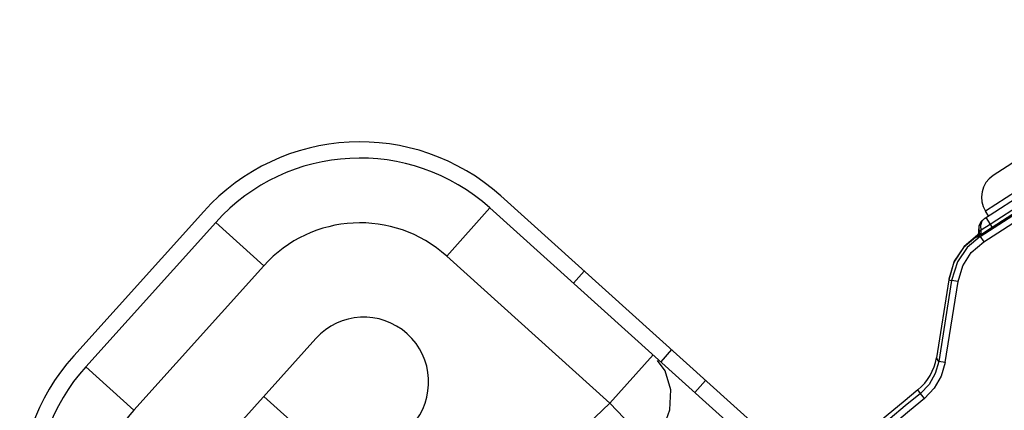
# Model space of a CAD drawing. Units: millimetres. Extents: x 1228 to 2136, y 543 to 1758.
# Drawn here: x 1355 to 1362, y 603 to 606 of the extents above; entities that cross this region are included whole.
import ezdxf

# ---------------------------------------------------------------- set-up
doc = ezdxf.new("R2010")
doc.units = ezdxf.units.MM

# ---------------------------------------------------------------- blocks, each defined once
blk = doc.blocks.new('LxAxP(565  x704 x 452) EVAP. SUPERIOR')
at = {"color": 2, "linetype": 'Continuous'}
for p, q in [((-0.1375657101070829, 0.1877105695712089), (-0.1206153700695722, 0.1987181247482113)), ((-0.1322657379387238, 0.1940318689912601), (-0.1368784516853339, 0.1910363376600799)), ((-0.1294991280738031, 0.1934437797785904), (-0.1374665266721422, 0.1882696906313868)), ((-0.1548351458259276, 0.1713732379566864), (-0.1749120549793588, 0.1894505681557348)), ((-0.1378788364436332, 0.1863198827068118), (-0.133091897912891, 0.1894285569355816)), ((-0.1333459602392395, 0.1896986253868818), (-0.1373968915850128, 0.1870690494542941)), ((-0.1376065268068487, 0.1859005586843523), (-0.1328195712194429, 0.1890092439925866)), ((-0.133597649017247, 0.1891974977420432), (-0.1369523613921046, 0.1870189220526299)), ((-0.1978617240147287, 0.1882478269644707), (-0.2078987676250108, 0.1771005607220104)), ((-0.1757484752852179, 0.1885216293062513), (-0.1790941564904642, 0.184805873886944)), ((-0.1556715509432252, 0.1704442854297668), (-0.1757484752852179, 0.1885216293062513)), ((-0.1372404995690886, 0.1879216394136165), (-0.1374665266721422, 0.1882696906313868)), ((-0.196932785156605, 0.1874114066704351), (-0.206969828775982, 0.1762641404161513)), ((-0.1932170297404809, 0.1840657254642792), (-0.196932785156605, 0.1874114066704351)), ((-0.1379902338067041, 0.1871180765501776), (-0.1380116763793922, 0.1867355649724232)), ((-0.1379766493646457, 0.1866995741338542), (-0.1379684946914495, 0.1871165558095527)), ((-0.1379684946914495, 0.1871165558095527), (-0.1378072670304391, 0.1874718996155025)), ((-0.1379173746936431, 0.1871988573839189), (-0.1377733536010055, 0.1875111213789751)), ((-0.1377500978196622, 0.1875079745823314), (-0.137871404955149, 0.1871719398504865)), ((-0.137871404955149, 0.1871719398504865), (-0.1378488702102914, 0.1867799150063547)), ((-0.1378072670304391, 0.1874718996155025), (-0.1375391449237213, 0.1877278211950397)), ((-0.1375344327989296, 0.1877307554773324), (-0.1377500978196622, 0.1875079745823314)), ((-0.1374501335358218, 0.1877855015250134), (-0.1369523613921046, 0.1870189220526299)), ((-0.1380863093272637, 0.1864200981799513), (-0.1382040659827908, 0.1863026002415609)), ((-0.1380403160874266, 0.1863706260446634), (-0.1381613019621, 0.1862451836850596)), ((-0.1377201322684414, 0.1865236975245352), (-0.1381415180367185, 0.1862560670774656)), ((-0.138094125493808, 0.186424651348716), (-0.1380957026140095, 0.1864105884924356)), ((-0.1380003384783777, 0.1867235983604587), (-0.1380116763793922, 0.1867355649724232)), ((-0.1379766493646457, 0.1866995741338542), (-0.1380003384783777, 0.1867235983604587)), ((-0.1378891126732924, 0.1864600009789683), (-0.1379937116307701, 0.1863498904726839)), ((-0.1379937112506013, 0.1863498898887883), (-0.1379632765019778, 0.1863419398328006)), ((-0.1378488702102914, 0.1867799150063547), (-0.137976717283891, 0.1866995609707374)), ((-0.1378788382480707, 0.1863198815335636), (-0.1376065268068487, 0.1859005586843523)), ((-0.1376541263744002, 0.1869037287242463), (-0.1378488747650408, 0.1867799141209616)), ((-0.1369523613921046, 0.1870189220526299), (-0.1377201322684414, 0.1865236975245352)), ((-0.1373968915850128, 0.1870690494542941), (-0.1376541263744002, 0.1869037287242463)), ((-0.1381613019621, 0.1862451836850596), (-0.1382040659827908, 0.1863026002415609)), ((-0.1381415180367185, 0.1862560670774656), (-0.1381613206267502, 0.1862452104755903)), ((-0.1664919791928696, 0.1734588224808249), (-0.1790941564904642, 0.184805873886944)), ((-0.1932170297404809, 0.1840657254642792), (-0.20325407335622, 0.1729184592104502)), ((-0.1403162476963189, 0.182971215548605), (-0.1412753719650937, 0.176949929267721)), ((-0.1400932695378287, 0.1829127818800771), (-0.1410885033219529, 0.1766632736448628)), ((-0.1405946275208407, 0.1765846798994062), (-0.1395996374994866, 0.1828341903192268)), ((-0.1403163583727292, 0.1829712330932125), (-0.1400932695378287, 0.1829127818800771)), ((-0.1395996383380407, 0.1828341850500692), (-0.1400933873956092, 0.1829128006506835)), ((-0.1892044642863766, 0.1784343292092672), (-0.1972340991815145, 0.1695165162068406)), ((-0.1617298414785182, 0.1775812498080995), (-0.1625662617807393, 0.1766523109522495)), ((-0.1664919791928696, 0.1734588224830986), (-0.1631462979876233, 0.1771745779005869)), ((-0.1622151536885212, 0.1759508598702269), (-0.1628228812223824, 0.1767495475532996)), ((-0.1410885033219529, 0.1766632736448628), (-0.1412752597098006, 0.1769498745229612)), ((-0.1405946317809139, 0.176584652674137), (-0.1410883838525478, 0.1766632546191431)), ((-0.206969828775982, 0.1762641404161513), (-0.20325407335622, 0.1729184592104502)), ((-0.1599301099031436, 0.1742787091407081), (-0.1590936896009225, 0.1752076479947391)), ((-0.1425057269880199, 0.1741962487499222), (-0.1426932360554929, 0.1744828096302626)), ((-0.1421892057842342, 0.1738092833070368), (-0.14250575459846, 0.1741962263386085)), ((-0.1633539972208382, 0.1701895320252333), (-0.1664919792856381, 0.1734588223635001))]:
    blk.add_line(p, q, dxfattribs=at)
at = {"color": 7, "linetype": 'Continuous'}
blk.add_line((-0.1693014979209693, 0.1827167448122964), (-0.1684650776205672, 0.1836456836681464), dxfattribs=at)
at = {"color": 2, "lineweight": 0}
blk.add_line((-0.193219281733036, 0.1739754227082813), (-0.18578777089715, 0.1672840602959695), dxfattribs=at)
at = {"color": 2, "linetype": 'Continuous'}
for points in [[(-0.1375656844847981, 0.187710586209505), (-0.1378309906231152, 0.1874583731646453), (-0.1379902338067041, 0.1871180765501776)], [(-0.1380992420199618, 0.1863790244501615), (-0.1391752863946749, 0.1854622673154154), (-0.1399145146442606, 0.1843259292018047), (-0.1403162480128231, 0.1829712155167726)], [(-0.138094125493808, 0.186424651348716), (-0.1391299837214319, 0.1855513856462494), (-0.1398858333959652, 0.184418705473945), (-0.1403088059560105, 0.1830176983444289)], [(-0.1378788083420659, 0.1863198394316896), (-0.1388860518818547, 0.185478010416773), (-0.1396514173757168, 0.1843535545708619), (-0.140093409576366, 0.1829128041808872)], [(-0.1380117900771438, 0.1867358137792507), (-0.1380075959041278, 0.1866767928881927), (-0.1380282576592435, 0.1865397188544193), (-0.1380803869669762, 0.1864292152035887), (-0.1381429612483771, 0.1863531130966294), (-0.138164395099011, 0.1863337226291151)], [(-0.1380117309654452, 0.1867356622196894), (-0.138019950083617, 0.1865695074498035), (-0.1380863093272637, 0.1864200981799513)], [(-0.1379766959616973, 0.1866995651294019), (-0.1379766358750203, 0.1865295691495703), (-0.1380403160874266, 0.1863706260446634)], [(-0.1378489236030873, 0.1867798843240962), (-0.1378383227201994, 0.1866108248595992), (-0.1378891126732924, 0.1864600009789683)], [(-0.1395996374994866, 0.1828341903192268), (-0.1392357106942654, 0.1840628281347563), (-0.1385785504735395, 0.1850725384247198), (-0.1376065268068487, 0.1859005586843523)], [(-0.1410883840871975, 0.1766632546559777), (-0.1413548502005142, 0.1757333417185691), (-0.141836668311953, 0.1748947110645531), (-0.1425057269880199, 0.1741962487499222)], [(-0.1405946275208407, 0.1765846798994062), (-0.1408946770206967, 0.1755379436767726), (-0.1414369171689032, 0.1745945158627364), (-0.1421892038124497, 0.1738092809609952)], [(-0.1633540001021174, 0.1701895350265659), (-0.1623787643020478, 0.1714855734167031), (-0.1618477091196837, 0.1729363661074785), (-0.1617777624323935, 0.1744761390013991), (-0.1622151536885212, 0.1759508598702269)]]:
    blk.add_lwpolyline(points, dxfattribs=at)
at = {"color": 7, "linetype": 'Continuous'}
for radius, start, end in [(0.2109578544962958, 105.7259971784939, 130.4309699698693), (0.2017391286604203, 106.653710163943, 133.6754764527359), (0.2024211747847666, 107.0760364077829, 132.8442639772256), (0.2019941246041546, 107.0758856339712, 132.8426219588833), (0.2007667359294499, 107.3447215286582, 133.6767635471367), (0.2007016901189957, 107.3592197253892, 133.6318289315678), (0.1929833281575634, 109.3142924461987, 135.6482584711742), (0.1924912065672816, 109.4376550204329, 135.7673994524141), (0.1910511322840403, 109.7981878284542, 136.1153872044716), (0.1905591239651123, 109.9211883970538, 136.2340360698909)]:
    blk.add_arc((0, 0), radius, start, end, dxfattribs=at)
at = {"color": 2, "linetype": 'Continuous'}
for centre, radius, start, end in [((-0.1857855189027759, 0.1773743630524223), 0.01625013684255762, 47.99999999931364, 137.9999999818246), ((-0.1857855189027759, 0.1773743630524223), 0.01500012631585319, 47.99999999931364, 137.9999999818246), ((-0.135789171410579, 0.1893589778742353), 0.002000016841347085, 123.0000000119616, 212.9999999836321), ((-0.1857855189027759, 0.1773743630524223), 0.01000008421133546, 47.99999999931364, 137.9999999818246), ((-0.1854887088702526, 0.1750886480031113), 0.005000042104517723, 317.9999999818247, 137.9999999818246), ((-0.195822562522153, 0.1662270967981385), 0.01625013684255762, 137.9999999818246, 227.9999999993136), ((-0.1452256051197764, 0.1775791586951527), 0.00400003368499419, 309.2765648264269, 350.9494374761092), ((-0.195822562522153, 0.1662270967981385), 0.01500012631585319, 137.9999999818246, 227.9999999993136), ((0, 0), 0.2250604704626671, 129.2857663559339, 153.8348680229075), ((0, 0), 0.2254009994116793, 129.2765563623711, 153.4830335293512), ((0, 0), 0.2245605424042466, 129.2857753736032, 153.4481564481702), ((0, 0), 0.2404319908673494, 133.8259628899261, 136.8493528825653), ((-0.195822562522153, 0.1662270967981385), 0.01000008421133546, 137.9999999818246, 227.9999999993136)]:
    blk.add_arc(centre, radius, start, end, dxfattribs=at)

msp = doc.modelspace()

# ---------------------------------------------------------------- block references
at = {"xscale": 100, "yscale": 100, "zscale": 100}
msp.add_blockref('LxAxP(565  x704 x 452) EVAP. SUPERIOR', (1376.038557440974, 586.1642398209806), dxfattribs=at)

doc.saveas('drawing.dxf')
